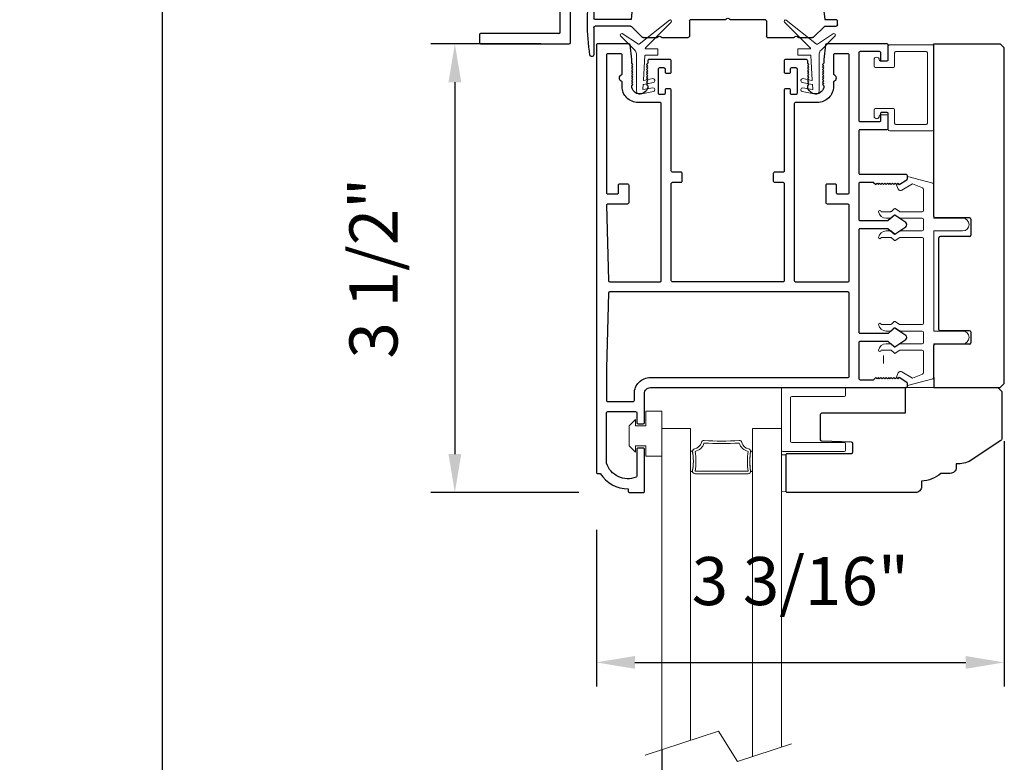
# Model space of a CAD drawing. Extents: x 4486 to 4890, y 3879 to 4093.
# Drawn here: x 4547 to 4555, y 3955 to 3961 of the extents above; entities that cross this region are included whole.
import ezdxf

# ---------------------------------------------------------------- set-up
doc = ezdxf.new("R2010")
doc.units = 0
doc.header["$LTSCALE"] = 250
doc.header["$MEASUREMENT"] = 0
doc.header["$PDMODE"] = 3
doc.header["$PDSIZE"] = -2
doc.layers.get('0').update_dxf_attribs({"color": 5, "linetype": 'CONTINUOUS', "lineweight": 20})
doc.layers.get('DEFPOINTS').update_dxf_attribs({"color": 2, "linetype": 'CONTINUOUS'})
for name, color, linetype, lineweight in [('1', 1, 'CONTINUOUS', 13), ('2', 2, 'CONTINUOUS', 25), ('6', 6, 'CONTINUOUS', 5), ('LS-PR-004 JAMB SEAL', 41, 'CONTINUOUS', 15)]:
    doc.layers.add(name, color=color, linetype=linetype, lineweight=lineweight)
for name, color, linetype in [('81018 JAMB INTERLOCK', 154, 'CONTINUOUS'), ('81020 DOOR PROFILE B', 90, 'CONTINUOUS'), ('81056 Sash', 255, 'CONTINUOUS'), ('81067 Glazing Stop', 255, 'CONTINUOUS'), ('LS-P-009 MECH CAP', 165, 'CONTINUOUS')]:
    doc.layers.add(name, color=color, linetype=linetype)
doc.styles.add('ROMANS', font='romans')
doc.dimstyles.new('LWDEC', dxfattribs={"dimscale": 3, "dimtxt": 2.5, "dimasz": 2, "dimexe": 1.25, "dimexo": 3, "dimgap": 2, "dimtad": 1, "dimtoh": 1, "dimdec": 0, "dimzin": 11, "dimdsep": 46, "dimtxsty": 'ROMANS', "dimcen": 0, "dimdle": 1.5, "dimazin": 0, "dimtfac": 1, "dimtdec": 0, "dimtix": 1, "dimtmove": 0, "dimatfit": 3, "dimfxl": 0, "dimtzin": 0, "dimarcsym": 0})

# ---------------------------------------------------------------- blocks, each defined once
blk = doc.blocks.new('LS-PW-18 SASH')
for p, q in [((-0.6738, 0.5187), (-0.6425, 0.55)), ((1.9749, 0.55), (-0.6425, 0.55)), ((1.9749, 0.55), (2.0063, 0.5187)), ((-0.6738, 0), (-0.6738, 0.5187)), ((2.0063, 0), (2.0063, 0.5187)), ((0.6837, 0.28), (0.6837, 0.01)), ((0.6938, 0.29), (0.8187, 0.29)), ((0.8287, 0.28), (0.8287, 0.05)), ((1.5637, 0.28), (1.5637, 0.05)), ((1.5738, 0.29), (1.6587, 0.29)), ((1.6688, 0.28), (1.6688, 0.01)), ((0.6737, 0), (-0.6738, 0)), ((1.5537, 0.04), (0.8387, 0.04)), ((1.9284, 0), (1.6787, 0)), ((1.9284, 0), (2.0063, 0))]:
    blk.add_line(p, q)
for centre, start, end in [((0.6938, 0.28), 90, 180), ((0.8187, 0.28), 0, 90), ((1.5738, 0.28), 90, 180), ((1.6587, 0.28), 0, 90), ((0.6737, 0.01), 270, 0), ((0.8387, 0.05), 180, 270), ((1.5537, 0.05), 270, 0), ((1.6787, 0.01), 180, 270)]:
    blk.add_arc(centre, 0.01, start, end)
blk = doc.blocks.new('LS-PP-013 LARGE THERMAL BREAK')
for p, q in [((-0.1207, 1.252), (-0.3175, 1.3059)), ((-0.3175, 1.3059), (-0.3175, 1.286)), ((-0.4025, 1.24), (-0.3925, 1.25)), ((-0.4025, 1.24), (-0.3925, 1.2117)), ((-0.3925, 1.25), (-0.3825, 1.24)), ((-0.3825, 1.24), (-0.3222, 1.2775)), ((-0.3614, 1.1969), (-0.2791, 1.2481)), ((-0.2007, 1.2157), (-0.2791, 1.2481)), ((-0.1125, 1.2421), (-0.1125, 0.98)), ((-0.1925, 1.04), (-0.1925, 1.2058)), ((-0.5225, 1.03), (-0.4451, 1.03)), ((-0.4194, 1.0533), (-0.4451, 1.03)), ((-0.4194, 1.0033), (-0.4451, 0.98)), ((-0.377, 1.03), (-0.4133, 1.0538)), ((-0.377, 0.98), (-0.4133, 1.0038)), ((-0.377, 1.03), (-0.2025, 1.03)), ((-0.4844, 0.98), (-0.4451, 0.98)), ((-0.377, 0.98), (-0.2025, 0.98)), ((-0.1925, 0.97), (-0.1925, 0.89)), ((-0.1925, 0.97), (-0.1925, 0.89)), ((-0.1125, 0.98), (0.1125, 0.98)), ((-0.4844, 0.88), (-0.4495, 0.88)), ((-0.4199, 0.8563), (-0.4427, 0.8773)), ((-0.3795, 0.8784), (-0.4139, 0.8558)), ((-0.374, 0.88), (-0.2025, 0.88)), ((-0.1125, 0.88), (-0.1125, 0.1)), ((-0.1125, 0.88), (0.1125, 0.88)), ((-0.5225, 0.83), (-0.4495, 0.83)), ((-0.4199, 0.8063), (-0.4427, 0.8273)), ((-0.3795, 0.8284), (-0.4139, 0.8058)), ((-0.374, 0.83), (-0.2025, 0.83)), ((-0.1925, 0.82), (-0.1925, 0.16)), ((-0.1925, 0.82), (-0.1925, 0.16)), ((-0.4194, 0.1733), (-0.4451, 0.15)), ((-0.377, 0.15), (-0.4133, 0.1738)), ((-0.5225, 0.15), (-0.4451, 0.15)), ((-0.4844, 0.1), (-0.4451, 0.1)), ((-0.4194, 0.1233), (-0.4451, 0.1)), ((-0.377, 0.1), (-0.4133, 0.1238)), ((-0.377, 0.15), (-0.2025, 0.15)), ((-0.377, 0.1), (-0.2025, 0.1)), ((-0.1925, 0.09), (-0.1925, 0.01)), ((-0.1125, 0.1), (0.1125, 0.1)), ((-0.4844, 0), (-0.4495, 0)), ((-0.374, 0), (-0.2025, 0)), ((-0.1125, 0), (-0.1125, -0.2621)), ((-0.1125, 0), (0.1125, 0)), ((-0.5225, -0.05), (-0.4495, -0.05)), ((-0.4199, -0.0237), (-0.4427, -0.0027)), ((-0.4199, -0.0737), (-0.4427, -0.0527)), ((-0.3795, -0.0016), (-0.4139, -0.0242)), ((-0.3795, -0.0516), (-0.4139, -0.0742)), ((-0.374, -0.05), (-0.2025, -0.05)), ((-0.1925, -0.06), (-0.1925, -0.2258)), ((-0.3614, -0.2169), (-0.2791, -0.2681)), ((-0.4025, -0.26), (-0.3925, -0.2317)), ((-0.4025, -0.26), (-0.3925, -0.27)), ((-0.3925, -0.27), (-0.3825, -0.26)), ((-0.3825, -0.26), (-0.3222, -0.2975)), ((-0.1207, -0.272), (-0.3175, -0.3259)), ((-0.3175, -0.3259), (-0.3175, -0.306)), ((-0.2007, -0.2357), (-0.2791, -0.2681))]:
    blk.add_line(p, q)
for centre, radius, start, end in [((-0.3699, 1.2197), 0.024, 116.37143, 121.9719), ((-0.3275, 1.286), 0.01, 301.90972, 0), ((-0.1225, 1.2421), 0.01, 360, 79.70144), ((-0.3699, 1.2197), 0.024, 199.47398, 307.448), ((-0.2025, 1.2058), 0.01, 0, 79.70144), ((-0.5325, 1.03), 0.01, 0, 180), ((-0.4835, 1.0398), 0.0598, 189.43616, 270.8596), ((-0.416, 1.0496), 0.005, 57.32777, 131.98721), ((-0.416, 0.9996), 0.005, 57.32777, 131.98721), ((-0.2025, 1.04), 0.01, 270, 360), ((-0.2025, 0.97), 0.01, 0, 90), ((0.1125, 0.93), 0.05, 270, 90), ((-0.4835, 0.8202), 0.0598, 89.1404, 170.56384), ((-0.4495, 0.87), 0.01, 47.16274, 90), ((-0.4166, 0.86), 0.005, 228.01279, 302.67223), ((-0.374, 0.87), 0.01, 90, 123.25538), ((-0.2025, 0.89), 0.01, 270, 0), ((-0.5325, 0.83), 0.01, 180, 0), ((-0.4495, 0.82), 0.01, 47.16274, 90), ((-0.4166, 0.81), 0.005, 228.01279, 302.67223), ((-0.374, 0.82), 0.01, 90, 123.25538), ((-0.2025, 0.82), 0.01, 0, 90), ((-0.5325, 0.15), 0.01, 0, 180), ((-0.416, 0.1696), 0.005, 57.32777, 131.98721), ((-0.2025, 0.16), 0.01, 270, 360), ((-0.4835, 0.1598), 0.0598, 189.43616, 270.8596), ((-0.416, 0.1196), 0.005, 57.32777, 131.98721), ((-0.2025, 0.09), 0.01, 0, 90), ((0.1125, 0.05), 0.05, 270, 90), ((-0.4835, -0.0598), 0.0598, 89.1404, 170.56384), ((-0.4495, -0.01), 0.01, 47.16274, 90), ((-0.2025, 0.01), 0.01, 270, 0), ((-0.5325, -0.05), 0.01, 180, 0), ((-0.4495, -0.06), 0.01, 47.16274, 90), ((-0.4166, -0.02), 0.005, 228.01279, 302.67223), ((-0.4166, -0.07), 0.005, 228.01279, 302.67223), ((-0.374, -0.01), 0.01, 90, 123.25538), ((-0.374, -0.06), 0.01, 90, 123.25538), ((-0.2025, -0.06), 0.01, 0, 90), ((-0.3699, -0.2397), 0.024, 52.552, 160.52602), ((-0.2025, -0.2258), 0.01, 280.29856, 0), ((-0.3699, -0.2397), 0.024, 238.0281, 243.62857), ((-0.3275, -0.306), 0.01, 0, 58.09028), ((-0.1225, -0.2621), 0.01, 280.29856, 360)]:
    blk.add_arc(centre, radius, start, end)
blk = doc.blocks.new('LS-PR-001 GLAZING RUBBER')
for p, q in [((-0.1425, 0.32), (-0.1925, 0.27)), ((-0.1425, 0.27), (-0.1425, 0.32)), ((-0.0625, 0.27), (-0.0625, 0.35)), ((0.0625, 0.35), (-0.0625, 0.35)), ((0.0625, 0.35), (0.0625, 0)), ((-0.1925, 0.115), (-0.1925, 0.27)), ((-0.0625, 0.27), (-0.1425, 0.27)), ((-0.1425, 0.065), (-0.1925, 0.115)), ((-0.1425, 0.065), (-0.1425, 0.115)), ((-0.0625, 0.115), (-0.1425, 0.115)), ((-0.0625, 0), (-0.0625, 0.115)), ((0.0625, 0), (-0.0625, 0))]:
    blk.add_line(p, q)
blk = doc.blocks.new('LS-PP-015 GLASS THERMAL BREAK')
for p, q in [((-0.25, 0.49), (-0.25, 0.01)), ((-0.24, 0.5), (0.24, 0.5)), ((0.25, 0.49), (0.25, 0.44)), ((-0.18, 0.42), (-0.18, 0.08)), ((-0.17, 0.43), (0.24, 0.43)), ((-0.24, 0), (0.24, 0)), ((-0.17, 0.07), (0.24, 0.07)), ((0.25, 0.06), (0.25, 0.01))]:
    blk.add_line(p, q)
for centre, start, end in [((-0.24, 0.49), 90, 180), ((0.24, 0.49), 0, 90), ((-0.17, 0.42), 90, 180), ((0.24, 0.44), 270, 0), ((-0.17, 0.08), 180, 270), ((-0.24, 0.01), 180, 270), ((0.24, 0.06), 0, 90), ((0.24, 0.01), 270, 0)]:
    blk.add_arc(centre, 0.01, start, end)
blk = doc.blocks.new('LS-PP-014 SMALL THERMAL BREAK')
for p, q in [((-0.1775, 0.66), (-0.1775, 0.555)), ((-0.1675, 0.67), (0.1675, 0.67)), ((-0.1175, 0.62), (0.1175, 0.62)), ((0.1775, 0.66), (0.1775, 0.01)), ((-0.2875, 0.555), (-0.2875, 0.505)), ((-0.2375, 0.545), (-0.1875, 0.545)), ((-0.2275, 0.545), (-0.1875, 0.545)), ((-0.1275, 0.61), (-0.1275, 0.505)), ((0.1275, 0.61), (0.1275, 0.06)), ((-0.2775, 0.495), (-0.1375, 0.495)), ((-0.2875, 0.115), (-0.2875, 0.165)), ((-0.2775, 0.175), (-0.1375, 0.175)), ((-0.1275, 0.06), (-0.1275, 0.165)), ((-0.2375, 0.125), (-0.1875, 0.125)), ((-0.2275, 0.125), (-0.1875, 0.125)), ((-0.1775, 0.01), (-0.1775, 0.115)), ((-0.1675, 0), (0.1675, 0)), ((-0.1175, 0.05), (0.1175, 0.05))]:
    blk.add_line(p, q)
for centre, radius, start, end in [((-0.1675, 0.66), 0.01, 90, 180), ((-0.1175, 0.61), 0.01, 90, 180), ((0.1175, 0.61), 0.01, 0, 90), ((0.1675, 0.66), 0.01, 360, 90), ((-0.2675, 0.555), 0.02, 0, 180), ((-0.2375, 0.555), 0.01, 180, 270), ((-0.1875, 0.555), 0.01, 270, 360), ((-0.2775, 0.505), 0.01, 180, 270), ((-0.1375, 0.505), 0.01, 270, 0), ((-0.2775, 0.165), 0.01, 90, 180), ((-0.1375, 0.165), 0.01, 0, 90), ((-0.2675, 0.115), 0.02, 180, 0), ((-0.2375, 0.115), 0.01, 90, 180), ((-0.1875, 0.115), 0.01, 0, 90), ((-0.1675, 0.01), 0.01, 180, 270), ((-0.1175, 0.06), 0.01, 180, 270), ((0.1175, 0.06), 0.01, 270, 0), ((0.1675, 0.01), 0.01, 270, 360)]:
    blk.add_arc(centre, radius, start, end)
blk = doc.blocks.new('LS-PR-004 JAMB SEAL')
for p, q in [((-0.0041, 0.3644), (0.2331, 0.5527)), ((0.0452, 0.3353), (0.2461, 0.5362)), ((-0.0388, 0.3187), (-0.1484, 0.4283)), ((-0.0099, 0.3641), (-0.1366, 0.4465)), ((0.0443, 0.33), (0.0446, 0.334)), ((0.0463, 0.3279), (0.1406, 0.3279)), ((0.1426, 0.3259), (0.1426, 0.2799)), ((-0.025, 0), (-0.025, 0.2887)), ((0.0298, 0.0841), (0.0411, 0.276)), ((0.0431, 0.2779), (0.1406, 0.2779)), ((0.1033, 0.0959), (0.0322, 0.0821)), ((0.0255, 0.0127), (0.0277, 0.0491)), ((0.1033, 0.0253), (0.0279, 0.0106)), ((0.1076, 0.0662), (0.0293, 0.0509)), ((0.1076, -0.0045), (0.0048, -0.0245))]:
    blk.add_line(p, q)
for centre, radius, start, end in [((0.2382, 0.5433), 0.0107, 318.48412, 118.42031), ((-0.1394, 0.4354), 0.0114, 75.71844, 218.23383), ((-0.0644, 0.2887), 0.0394, 0, 49.58363), ((-0.0072, 0.3683), 0.005, 236.97613, 308.45222), ((0.0463, 0.3299), 0.002, 176.61121, 270), ((0.0466, 0.3338), 0.002, 135, 176.61121), ((0.1406, 0.3259), 0.002, 0, 90), ((0.0431, 0.2759), 0.002, 90, 176.61121), ((0.1406, 0.2799), 0.002, 270, 0), ((0.0318, 0.084), 0.002, 176.58086, 281.03647), ((0.1033, 0.0808), 0.0152, 286.41098, 90), ((0, 0), 0.025, 179.80842, 281.03647), ((0.0275, 0.0125), 0.002, 176.58086, 281.03647), ((0.0297, 0.049), 0.002, 101.03647, 176.58086), ((0.1033, 0.0101), 0.0152, 286.41098, 90)]:
    blk.add_arc(centre, radius, start, end)
blk = doc.blocks.new('*D876')
at = {"layer": '2', "color": 0, "lineweight": -2}
for p, q in [((4549.7339, 3962.2893), (4547.748, 3962.2893)), ((4547.9355, 3961.9893), (4547.9355, 3939.5347)), ((4550.7342, 3939.2347), (4547.748, 3939.2347))]:
    blk.add_line(p, q, dxfattribs=at)
at = {"layer": '2', "color": 0}
for points in [[(4547.8855, 3961.9893), (4547.9855, 3961.9893), (4547.9355, 3962.2893)], [(4547.8855, 3939.5347), (4547.9855, 3939.5347), (4547.9355, 3939.2347)]]:
    blk.add_solid(points, dxfattribs=at)
at = {"layer": 'DEFPOINTS', "color": 0}
for p in [(4550.1839, 3962.2893), (4547.9355, 3939.2347), (4551.1842, 3939.2347)]:
    blk.add_point(p, dxfattribs=at)
at = {"layer": '2', "color": 0, "insert": (4547.3855, 3950.762), "char_height": 0.375, "attachment_point": 5, "rotation": 90, "style": 'ROMANS'}
blk.add_mtext('Rought Opening', dxfattribs=at)
blk = doc.blocks.new('*D878')
at = {"layer": '2', "color": 0, "lineweight": -2}
for p, q in [((4550.8878, 3960.6394), (4550.0304, 3960.6394)), ((4550.2179, 3960.3394), (4550.2179, 3957.4394)), ((4551.1831, 3957.1394), (4550.0304, 3957.1394))]:
    blk.add_line(p, q, dxfattribs=at)
at = {"layer": '2', "color": 0}
for points in [[(4550.1679, 3960.3394), (4550.2679, 3960.3394), (4550.2179, 3960.6394)], [(4550.1679, 3957.4394), (4550.2679, 3957.4394), (4550.2179, 3957.1394)]]:
    blk.add_solid(points, dxfattribs=at)
at = {"layer": 'DEFPOINTS', "color": 0}
for p in [(4551.3378, 3960.6394), (4550.2179, 3957.1394), (4551.6331, 3957.1394)]:
    blk.add_point(p, dxfattribs=at)
at = {"layer": '2', "color": 0, "insert": (4549.6322, 3958.8894), "char_height": 0.375, "attachment_point": 5, "rotation": 90, "style": 'ROMANS'}
blk.add_mtext('3 1/2"', dxfattribs=at)
blk = doc.blocks.new('*D880')
at = {"layer": '2', "color": 0, "lineweight": -2}
for p, q in [((4554.5002, 3957.5407), (4554.5002, 3955.6283)), ((4551.3206, 3956.8487), (4551.3206, 3955.6283)), ((4551.6206, 3955.8158), (4554.2002, 3955.8158))]:
    blk.add_line(p, q, dxfattribs=at)
at = {"layer": '2', "color": 0}
for points in [[(4551.6206, 3955.8658), (4551.6206, 3955.7658), (4551.3206, 3955.8158)], [(4554.2002, 3955.8658), (4554.2002, 3955.7658), (4554.5002, 3955.8158)]]:
    blk.add_solid(points, dxfattribs=at)
at = {"layer": 'DEFPOINTS', "color": 0}
for p in [(4554.5002, 3957.9907), (4551.3206, 3957.2987), (4554.5002, 3955.8158)]:
    blk.add_point(p, dxfattribs=at)
at = {"layer": '2', "color": 0, "insert": (4552.9104, 3956.4015), "char_height": 0.375, "attachment_point": 5, "style": 'ROMANS'}
blk.add_mtext('3 3/16"', dxfattribs=at)
blk = doc.blocks.new('LS-P-009 DOOR MECH CAP')
for p, q in [((133.8528, 14.5219), (133.8528, 14.3087)), ((132.0614, 14.3846), (132.0531, 14.2987)), ((132.0714, 14.3937), (133.5443, 14.3937)), ((133.5443, 14.3937), (132.0714, 14.3937)), ((133.5543, 14.3846), (133.5625, 14.2987)), ((131.9531, 14.2587), (131.9531, 14.2887)), ((132.0531, 14.2987), (131.9631, 14.2987)), ((132.5078, 14.2887), (132.5078, 14.1687)), ((132.7887, 14.2987), (132.5178, 14.2987)), ((132.8008, 14.3066), (132.7958, 14.3016)), ((132.8149, 14.3066), (132.8199, 14.3016)), ((133.0978, 14.2987), (132.827, 14.2987)), ((133.1078, 14.2887), (133.1078, 14.1687)), ((133.5625, 14.2987), (133.8428, 14.2987)), ((132.0487, 14.2487), (131.9631, 14.2487)), ((132.0558, 14.2458), (132.1399, 14.1616)), ((133.5599, 14.2458), (133.4758, 14.1616)), ((133.567, 14.2487), (133.8428, 14.2487)), ((133.8528, 14.2387), (133.8528, 14.0255)), ((132.2562, 14.1587), (132.147, 14.1587)), ((132.2683, 14.1666), (132.2633, 14.1616)), ((132.2824, 14.1666), (132.2874, 14.1616)), ((132.5003, 14.1587), (132.2945, 14.1587)), ((132.4978, 14.1587), (132.3424, 14.1587)), ((133.3212, 14.1587), (133.1178, 14.1587)), ((133.3333, 14.1666), (133.3283, 14.1616)), ((133.3474, 14.1666), (133.3524, 14.1616)), ((133.4687, 14.1587), (133.3595, 14.1587))]:
    blk.add_line(p, q)
for centre, radius, start, end in [((133.8678, 14.5219), 0.015, 9.21412, 180), ((132.3378, 14.2737), 1.565, 350.78588, 9.21412), ((132.0714, 14.3837), 0.01, 90, 174.50025), ((133.5443, 14.3837), 0.01, 5.49975, 90), ((131.9631, 14.2887), 0.01, 90, 180), ((132.5178, 14.2887), 0.01, 90, 180), ((132.7887, 14.3087), 0.01, 270, 315), ((132.8078, 14.2995), 0.01, 45, 135), ((132.827, 14.3087), 0.01, 225, 270), ((133.0978, 14.2887), 0.01, 0, 90), ((133.8428, 14.3087), 0.01, 270, 0), ((131.9631, 14.2587), 0.01, 180, 270), ((132.0487, 14.2387), 0.01, 45, 90), ((133.567, 14.2387), 0.01, 90, 135), ((133.8428, 14.2387), 0.01, 0, 90), ((132.147, 14.1687), 0.01, 225, 270), ((132.147, 14.1687), 0.01, 225, 270), ((132.2562, 14.1687), 0.01, 270, 315), ((132.2753, 14.1595), 0.01, 45, 135), ((132.2945, 14.1687), 0.01, 225, 270), ((132.4978, 14.1687), 0.01, 270, 360), ((133.1178, 14.1687), 0.01, 180, 270), ((133.3212, 14.1687), 0.01, 270, 315), ((133.3403, 14.1595), 0.01, 45, 135), ((133.3595, 14.1687), 0.01, 225, 270), ((133.4687, 14.1687), 0.01, 270, 315), ((133.4687, 14.1687), 0.01, 270, 315), ((133.8678, 14.0255), 0.015, 180, 350.78588)]:
    blk.add_arc(centre, radius, start, end)
blk = doc.blocks.new('LS-P-010 JAMB INTERLOCK')
for p, q in [((1.0053, 3.155), (1.0671, 3.155)), ((1.2422, 2.4806), (1.0768, 3.1474)), ((1.1622, 2.4709), (0.9956, 3.1426)), ((1.1625, 2.4685), (1.1625, 2)), ((1.2425, 0.44), (1.2425, 2.4782)), ((0.9625, 1.98), (0.9625, 1.88)), ((0.9725, 1.99), (1.1525, 1.99)), ((1.0225, 1.92), (1.0225, 1.88)), ((1.0325, 1.93), (1.1525, 1.93)), ((1.1625, 1.92), (1.1625, 1.5916)), ((0.9725, 1.87), (1.0125, 1.87)), ((1.1625, 1.5534), (1.1625, 1.225)), ((1.1704, 1.5796), (1.1654, 1.5846)), ((1.1704, 1.5654), (1.1654, 1.5604)), ((1.5725, 0.44), (1.5725, 1.368)), ((1.6125, 1.378), (1.5825, 1.378)), ((1.6225, 0.1625), (1.6225, 1.368)), ((0.9625, 1.265), (0.9625, 1.165)), ((0.9725, 1.275), (1.0125, 1.275)), ((1.0225, 1.265), (1.0225, 1.225)), ((0.9725, 1.155), (1.1525, 1.155)), ((1.0325, 1.215), (1.1525, 1.215)), ((1.1625, 1.145), (1.1625, 0.09)), ((1.315, 0.43), (1.2525, 0.43)), ((1.325, 0.39), (1.325, 0.42)), ((1.48, 0.39), (1.48, 0.42)), ((1.5625, 0.43), (1.49, 0.43)), ((1.2775, 0.37), (1.2775, 0.34)), ((1.2875, 0.38), (1.315, 0.38)), ((1.2875, 0.33), (1.5275, 0.33)), ((1.49, 0.38), (1.5275, 0.38)), ((1.5375, 0.34), (1.5375, 0.37)), ((-1.0725, 0.27), (-1.0725, 0.09)), ((-0.9625, 0.28), (-1.0625, 0.28)), ((-0.9525, 0.27), (-0.9525, 0.23)), ((-0.3575, 0.27), (-0.3575, 0.23)), ((-0.2475, 0.28), (-0.3475, 0.28)), ((-0.2375, 0.27), (-0.2375, 0.09)), ((-0.2375, 0.27), (-0.2375, 0.09)), ((-0.0875, 0.27), (-0.0875, 0.09)), ((0.0225, 0.28), (-0.0775, 0.28)), ((0.0325, 0.27), (0.0325, 0.23)), ((0.6275, 0.27), (0.6275, 0.23)), ((0.7375, 0.28), (0.6375, 0.28)), ((0.7475, 0.27), (0.7475, 0.09)), ((1.2425, 0.24), (1.2425, 0.01)), ((1.2525, 0.25), (1.4325, 0.25)), ((1.4425, -0.12), (1.4425, 0.24)), ((-1.0125, 0.21), (-1.0125, 0.09)), ((-0.9625, 0.22), (-1.0025, 0.22)), ((-0.3075, 0.22), (-0.3475, 0.22)), ((-0.2975, 0.21), (-0.2975, 0.09)), ((-0.0275, 0.21), (-0.0275, 0.09)), ((0.0225, 0.22), (-0.0175, 0.22)), ((0.6775, 0.22), (0.6375, 0.22)), ((0.6875, 0.21), (0.6875, 0.09)), ((1.5225, -0.04), (1.5225, 0.2)), ((1.5325, 0.21), (1.5625, 0.21)), ((1.5725, 0.1625), (1.5725, 0.2)), ((-1.0825, 0.08), (-1.2325, 0.08)), ((-0.6741, 0.08), (-1.0025, 0.08)), ((-0.6621, 0.0721), (-0.6671, 0.0771)), ((-0.6479, 0.0721), (-0.6429, 0.0771)), ((-0.3075, 0.08), (-0.6359, 0.08)), ((-0.0975, 0.08), (-0.2275, 0.08)), ((0.3109, 0.08), (-0.0175, 0.08)), ((0.3229, 0.0721), (0.3179, 0.0771)), ((0.3371, 0.0721), (0.3421, 0.0771)), ((0.6775, 0.08), (0.3491, 0.08)), ((1.1525, 0.08), (0.7575, 0.08)), ((1.5825, 0.1525), (1.6125, 0.1525)), ((-1.2425, 0.07), (-1.2425, 0.01)), ((1.2325, 0), (-1.2325, 0)), ((1.5625, -0.05), (1.5325, -0.05)), ((1.5725, -0.04), (1.5725, -0.0125)), ((1.5825, -0.0025), (1.6125, -0.0025)), ((1.6225, -0.86), (1.6225, -0.0125)), ((1.5325, -0.13), (1.4525, -0.13)), ((1.5425, -0.78), (1.5425, -0.14)), ((0.9125, -0.8), (0.9125, -0.86)), ((1.5325, -0.79), (0.9225, -0.79)), ((0.9225, -0.87), (1.6125, -0.87))]:
    blk.add_line(p, q)
for centre, start, end in [((1.0053, 3.145), 90, 193.93169), ((1.0671, 3.145), 13.93169, 90), ((1.1525, 2.4685), 0, 13.93169), ((1.2325, 2.4782), 0, 13.93169), ((1.1525, 2), 270, 0), ((0.9725, 1.98), 90, 180), ((1.0325, 1.92), 90, 180), ((1.1525, 1.92), 0, 90), ((0.9725, 1.88), 180, 270), ((1.0125, 1.88), 270, 0), ((1.1725, 1.5916), 180, 225), ((1.1725, 1.5534), 135, 180), ((1.1634, 1.5725), 315, 45), ((1.5825, 1.368), 90, 180), ((1.6125, 1.368), 0, 90), ((0.9725, 1.265), 90, 180), ((1.0125, 1.265), 0, 90), ((0.9725, 1.165), 180, 270), ((1.0325, 1.225), 180, 270), ((1.1525, 1.225), 270, 0), ((1.1525, 1.145), 360, 90), ((1.2525, 0.44), 180, 270), ((1.315, 0.42), 0, 90), ((1.315, 0.39), 270, 0), ((1.49, 0.42), 90, 180), ((1.49, 0.39), 180, 270), ((1.5625, 0.44), 270, 0), ((1.2875, 0.37), 90, 180), ((1.2875, 0.34), 180, 270), ((1.5275, 0.37), 360, 90), ((1.5275, 0.34), 270, 360), ((-1.0625, 0.27), 90, 180), ((-0.9625, 0.27), 0, 90), ((-0.3475, 0.27), 90, 180), ((-0.2475, 0.27), 360, 90), ((-0.0775, 0.27), 90, 180), ((0.0225, 0.27), 0, 90), ((0.6375, 0.27), 90, 180), ((0.7375, 0.27), 360, 90), ((1.2525, 0.24), 90, 180), ((1.4325, 0.24), 360, 90), ((-1.0025, 0.21), 90, 180), ((-0.9625, 0.23), 270, 360), ((-0.3475, 0.23), 180, 270), ((-0.3075, 0.21), 360, 90), ((-0.0175, 0.21), 90, 180), ((0.0225, 0.23), 270, 360), ((0.6375, 0.23), 180, 270), ((0.6775, 0.21), 360, 90), ((1.5325, 0.2), 90, 180), ((1.5625, 0.2), 0, 90), ((1.5825, 0.1625), 180, 270), ((1.6125, 0.1625), 270, 0), ((-1.2325, 0.07), 90, 180), ((-1.0825, 0.09), 270, 360), ((-1.0025, 0.09), 180, 270), ((-0.6741, 0.07), 45, 90), ((-0.6359, 0.07), 90, 135), ((-0.3075, 0.09), 270, 360), ((-0.2275, 0.09), 180, 270), ((-0.0975, 0.09), 270, 360), ((-0.0175, 0.09), 180, 270), ((0.3109, 0.07), 45, 90), ((0.3491, 0.07), 90, 135), ((0.6775, 0.09), 270, 360), ((0.7575, 0.09), 180, 270), ((1.1525, 0.09), 270, 0), ((-1.2325, 0.01), 180, 270), ((-0.655, 0.0791), 225, 315), ((0.33, 0.0791), 225, 315), ((1.2325, 0.01), 270, 0), ((1.5325, -0.04), 180, 270), ((1.5625, -0.04), 270, 0), ((1.5825, -0.0125), 90, 180), ((1.6125, -0.0125), 0, 90), ((1.4525, -0.12), 180, 270), ((1.5325, -0.14), 0, 90), ((0.9225, -0.8), 90, 180), ((1.5325, -0.78), 270, 0), ((0.9225, -0.86), 180, 270), ((1.6125, -0.86), 270, 0)]:
    blk.add_arc(centre, 0.01, start, end)

msp = doc.modelspace()

# ---------------------------------------------------------------- linework, layer by layer
msp.add_line((4553.55941, 3958.14732), (4553.55941, 3958.20732))
for points in [[(4552.07321, 3957.32763, 0.0217128), (4552.07566, 3957.35076, 0.0155143), (4552.07667, 3957.3833, 0.0155143), (4552.07566, 3957.41584, 0.0217128), (4552.07321, 3957.43898, 0.0760105), (4552.06768, 3957.45976, 0.2410878), (4552.06486, 3957.46204), (4552.05502, 3957.46204), (4552.05502, 3957.30456), (4552.06486, 3957.30456, 0.2484574), (4552.06773, 3957.30682, 0.078354)], [(4552.52059, 3957.32763, -0.0217128), (4552.51814, 3957.35076, -0.0155143), (4552.51713, 3957.3833, -0.0155143), (4552.51814, 3957.41584, -0.0217128), (4552.52059, 3957.43898, -0.0760105), (4552.52612, 3957.45976, -0.2410878), (4552.52894, 3957.46204), (4552.53878, 3957.46204), (4552.53878, 3957.30456), (4552.52894, 3957.30456, -0.2484574), (4552.52607, 3957.30682, -0.078354)]]:
    msp.add_lwpolyline(points, format="xyb", close=True)
msp.add_lwpolyline([(4551.70065, 3955.09252), (4552.27167, 3955.27917), (4552.42144, 3955.04358), (4552.84269, 3955.18127)])
at = {"layer": '1'}
for points in [[(4552.05502, 3955.20835), (4552.05502, 3957.63941), (4551.83061, 3957.63941), (4551.83061, 3955.135)], [(4552.76319, 3955.15528), (4552.76319, 3957.63941), (4552.53878, 3957.63941), (4552.53878, 3955.08193)]]:
    msp.add_lwpolyline(points, dxfattribs=at)
msp.add_lwpolyline([(4552.07667, 3957.3833, -0.0394871), (4552.07077, 3957.30864, 0.4612448), (4552.09021, 3957.28586), (4552.50359, 3957.28586, 0.4612448), (4552.52303, 3957.30864, -0.0394871), (4552.51713, 3957.3833, -0.0394871), (4552.52303, 3957.45796, 0.4002485), (4552.50762, 3957.48033, -0.2822644), (4552.4537, 3957.53117, 0.354809), (4552.43356, 3957.54567, -0.0288084), (4552.16024, 3957.54567, 0.354809), (4552.14011, 3957.53117, -0.2822644), (4552.08619, 3957.48033, 0.4002485), (4552.07077, 3957.45796, -0.0148376), (4552.07437, 3957.43002)], format="xyb", dxfattribs=at)
msp.add_lwpolyline([(4552.09021, 3957.30555), (4552.50359, 3957.30555, -0.0790975), (4552.50359, 3957.46106, -0.2822644), (4552.4347, 3957.52602, -0.0288084), (4552.15911, 3957.52602, -0.2822644), (4552.09021, 3957.46106, -0.0790975)], format="xyb", close=True, dxfattribs=at)
at = {"layer": '2'}
msp.add_line((4551.83061, 3955.135), (4551.83061, 3954.9066), dxfattribs=at)
at = {"layer": '6'}
msp.add_lwpolyline([(4552.79865, 3957.43483), (4552.76319, 3957.43371), (4552.76319, 3957.14941), (4552.79865, 3957.15053)], close=True, dxfattribs=at)
at = {"layer": '81020 DOOR PROFILE B'}
for points in [[(4553.58473, 3959.97011, 0.4142136), (4553.59457, 3959.97995), (4553.59457, 3960.09412, 0.4142136), (4553.58473, 3960.10397), (4553.54536, 3960.10397, 0.4142136), (4553.53552, 3960.09412), (4553.53552, 3960.03901, -0.4142136), (4553.52567, 3960.02916), (4553.37922, 3960.02916, -0.4142136), (4553.36938, 3960.03901), (4553.36938, 3960.5705, -0.4142136), (4553.37922, 3960.58034), (4553.52567, 3960.58034, -0.4142136), (4553.53552, 3960.5705), (4553.53552, 3960.51538, 0.4142136), (4553.54536, 3960.50554), (4553.58473, 3960.50554, 0.4142136), (4553.59457, 3960.51538), (4553.59457, 3960.62956, 0.4142136), (4553.58473, 3960.6394), (4553.11524, 3960.6394, 0.3848656), (4553.10544, 3960.63055), (4553.09379, 3960.51578), (4553.09379, 3960.48763), (4553.08394, 3960.47779), (4553.09379, 3960.46795), (4553.08394, 3960.4581), (4553.09379, 3960.44826), (4553.08394, 3960.43842), (4553.09379, 3960.42858), (4553.08394, 3960.41873), (4553.09379, 3960.40889), (4553.08394, 3960.39905), (4553.09379, 3960.38921), (4553.08394, 3960.37936), (4553.09379, 3960.36952), (4553.08394, 3960.35968), (4553.09379, 3960.34984), (4553.08394, 3960.33999), (4553.09379, 3960.33015), (4553.08394, 3960.32031), (4553.09379, 3960.31047, -1), (4552.9678, 3960.31047), (4552.97764, 3960.32031), (4552.9678, 3960.33015), (4552.97764, 3960.33999), (4552.9678, 3960.34984), (4552.97764, 3960.35968), (4552.9678, 3960.36952), (4552.97764, 3960.37936), (4552.9678, 3960.38921), (4552.97764, 3960.39905), (4552.9678, 3960.40889), (4552.97764, 3960.41873), (4552.9678, 3960.42858), (4552.97764, 3960.43842), (4552.9678, 3960.44826), (4552.97764, 3960.4581), (4552.9678, 3960.46795), (4552.97764, 3960.47779), (4552.9678, 3960.48763), (4552.9678, 3960.50593, 0.4142136), (4552.95796, 3960.51578), (4552.79477, 3960.51578, 0.4142136), (4552.78493, 3960.50593), (4552.78493, 3960.41932, 0.4142136), (4552.79477, 3960.40948), (4552.8241, 3960.40948, 0.4142136), (4552.83394, 3960.41932), (4552.83394, 3960.44294, -0.4142136), (4552.84379, 3960.45279), (4552.87528, 3960.45279, -0.4142136), (4552.88512, 3960.44294), (4552.88512, 3960.25357, -0.4142136), (4552.87528, 3960.24373), (4552.84379, 3960.24373, -0.4142136), (4552.83394, 3960.25357), (4552.83394, 3960.2772, 0.4142136), (4552.8241, 3960.28704), (4552.79477, 3960.28704, 0.4142136), (4552.78493, 3960.2772), (4552.78493, 3959.64728, -0.4142136), (4552.77509, 3959.63743), (4552.70973, 3959.63743, 0.4142136), (4552.69989, 3959.62759), (4552.69989, 3959.56854, 0.4142136), (4552.70973, 3959.55869), (4552.77509, 3959.55869, -0.4142136), (4552.78493, 3959.54885), (4552.78493, 3958.79295, -0.4142136), (4552.77509, 3958.7831), (4551.91485, 3958.7831, -0.4142136), (4551.90501, 3958.79295), (4551.90501, 3959.54885, -0.4142136), (4551.91485, 3959.55869), (4551.98021, 3959.55869, 0.4142136), (4551.99005, 3959.56854), (4551.99005, 3959.62759, 0.4142136), (4551.98021, 3959.63743), (4551.91485, 3959.63743, -0.4142136), (4551.90501, 3959.64728), (4551.90501, 3960.2772, 0.4142136), (4551.89517, 3960.28704), (4551.86584, 3960.28704, 0.4142136), (4551.85599, 3960.2772), (4551.85599, 3960.25357, -0.4142136), (4551.84615, 3960.24373), (4551.81465, 3960.24373, -0.4142136), (4551.80481, 3960.25357), (4551.80481, 3960.44294, -0.4142136), (4551.81465, 3960.45279), (4551.84615, 3960.45279, -0.4142136), (4551.85599, 3960.44294), (4551.85599, 3960.41932, 0.4142136), (4551.86584, 3960.40948), (4551.89517, 3960.40948, 0.4142136), (4551.90501, 3960.41932), (4551.90501, 3960.50593, 0.4142136), (4551.89517, 3960.51578), (4551.73198, 3960.51578, 0.4142136), (4551.72214, 3960.50593), (4551.72214, 3960.48763), (4551.71229, 3960.47779), (4551.72214, 3960.46795), (4551.71229, 3960.4581), (4551.72214, 3960.44826), (4551.71229, 3960.43842), (4551.72214, 3960.42858), (4551.71229, 3960.41873), (4551.72214, 3960.40889), (4551.71229, 3960.39905), (4551.72214, 3960.38921), (4551.71229, 3960.37936), (4551.72214, 3960.36952), (4551.71229, 3960.35968), (4551.72214, 3960.34984), (4551.71229, 3960.33999), (4551.72214, 3960.33015), (4551.71229, 3960.32031), (4551.72214, 3960.31047, -1), (4551.59615, 3960.31047), (4551.60599, 3960.32031), (4551.59615, 3960.33015), (4551.60599, 3960.33999), (4551.59615, 3960.34984), (4551.60599, 3960.35968), (4551.59615, 3960.36952), (4551.60599, 3960.37936), (4551.59615, 3960.38921), (4551.60599, 3960.39905), (4551.59615, 3960.40889), (4551.60599, 3960.41873), (4551.59615, 3960.42858), (4551.60599, 3960.43842), (4551.59615, 3960.44826), (4551.60599, 3960.4581), (4551.59615, 3960.46795), (4551.60599, 3960.47779), (4551.59615, 3960.48763), (4551.59615, 3960.51578), (4551.58449, 3960.63055, 0.3848656), (4551.5747, 3960.6394), (4551.3304, 3960.6394, 0.4142136), (4551.32056, 3960.62956), (4551.32056, 3957.29885, 0.4142136), (4551.3304, 3957.28901), (4551.35072, 3957.28901, 0.260412), (4551.56958, 3957.16893), (4551.56958, 3957.14925, 0.4142136), (4551.57942, 3957.13941), (4551.68572, 3957.13941, 0.4142136), (4551.69556, 3957.14925), (4551.69556, 3957.47602, 0.4142136), (4551.68572, 3957.48586), (4551.64635, 3957.48586, 0.4142136), (4551.63651, 3957.47602), (4551.63651, 3957.26828, -0.3121005), (4551.63014, 3957.25907, -0.4241673), (4551.39982, 3957.36795, -0.0818945), (4551.3993, 3957.37111), (4551.3993, 3957.76145, -0.4142136), (4551.40914, 3957.77129), (4551.62666, 3957.77129, -0.4142136), (4551.63651, 3957.76145), (4551.63651, 3957.68665, 0.4142136), (4551.64635, 3957.67681), (4551.68572, 3957.67681, 0.4142136), (4551.69556, 3957.68665), (4551.69556, 3957.91204, -0.4142136), (4551.74182, 3957.9583), (4553.73473, 3957.9583, 0.4142136), (4553.74457, 3957.96814), (4553.74457, 3957.99097, 0.2586176), (4553.73995, 3957.99932), (4553.67958, 3958.03704), (4553.66952, 3958.0272), (4553.65945, 3958.03704), (4553.64939, 3958.0272), (4553.63933, 3958.03704), (4553.62927, 3958.0272), (4553.61921, 3958.03704), (4553.60915, 3958.0272), (4553.59909, 3958.03704), (4553.58903, 3958.0272), (4553.57897, 3958.03704), (4553.5689, 3958.0272), (4553.55884, 3958.03704), (4553.54878, 3958.0272), (4553.53872, 3958.03704), (4553.52866, 3958.0272), (4553.5186, 3958.03704), (4553.50854, 3958.0272), (4553.49848, 3958.03704), (4553.47922, 3958.01736), (4553.37922, 3958.01736, -0.4142136), (4553.36938, 3958.0272), (4553.36938, 3958.31007, -0.4142136), (4553.37922, 3958.31992), (4553.58889, 3958.31992, -0.1808295), (4553.59534, 3958.3175), (4553.64213, 3958.27683, 0.3394543), (4553.64811, 3958.27647), (4553.73211, 3958.33312, 0.5317094), (4553.73211, 3958.36576), (4553.64811, 3958.42242, 0.3394543), (4553.64213, 3958.42206), (4553.59534, 3958.38138, -0.1808295), (4553.58889, 3958.37897), (4553.37922, 3958.37897, -0.4142136), (4553.36938, 3958.38881), (4553.36938, 3959.18921, -0.4142136), (4553.37922, 3959.19905), (4553.58889, 3959.19905, -0.1808295), (4553.59534, 3959.19663), (4553.64213, 3959.15596, 0.3394543), (4553.64811, 3959.1556), (4553.73211, 3959.21226, 0.5317094), (4553.73211, 3959.24489), (4553.64811, 3959.30155, 0.3394543), (4553.64213, 3959.30119), (4553.59534, 3959.26052, -0.1808295), (4553.58889, 3959.2581), (4553.37922, 3959.2581, -0.4142136), (4553.36938, 3959.26795), (4553.36938, 3959.55082, -0.4142136), (4553.37922, 3959.56066), (4553.47922, 3959.56066), (4553.49848, 3959.54098), (4553.50854, 3959.55082), (4553.5186, 3959.54098), (4553.52866, 3959.55082), (4553.53872, 3959.54098), (4553.54878, 3959.55082), (4553.55884, 3959.54098), (4553.5689, 3959.55082), (4553.57897, 3959.54098), (4553.58903, 3959.55082), (4553.59909, 3959.54098), (4553.60915, 3959.55082), (4553.61921, 3959.54098), (4553.62927, 3959.55082), (4553.63933, 3959.54098), (4553.64939, 3959.55082), (4553.65945, 3959.54098), (4553.66952, 3959.55082), (4553.67958, 3959.54098), (4553.73995, 3959.5787, 0.2586176), (4553.74457, 3959.58705), (4553.74457, 3959.60987, 0.4142136), (4553.73473, 3959.61972), (4553.37922, 3959.61972, -0.4142136), (4553.36938, 3959.62956), (4553.36938, 3959.96027, -0.4142136), (4553.37922, 3959.97011)], [(4551.64635, 3960.18074, -0.4142136), (4551.52135, 3960.30574), (4551.52135, 3960.34141, -0.6833034), (4551.52135, 3960.40196), (4551.52135, 3960.55082, 0.4142136), (4551.51151, 3960.56066), (4551.40914, 3960.56066, 0.4142136), (4551.3993, 3960.55082), (4551.3993, 3959.47798, 0.4142136), (4551.40914, 3959.46814), (4551.48395, 3959.46814, 0.4142136), (4551.49379, 3959.47798), (4551.49379, 3959.53704, -0.4142136), (4551.50363, 3959.54688), (4551.56269, 3959.54688, -0.4142136), (4551.57253, 3959.53704), (4551.57253, 3959.39924, -0.4142136), (4551.56269, 3959.3894), (4551.40914, 3959.3894, 0.4219024), (4551.3993, 3959.3793), (4551.41467, 3958.79269, 0.4065663), (4551.4245, 3958.7831), (4551.81643, 3958.7831, 0.4142136), (4551.82627, 3958.79295), (4551.82627, 3960.1709, 0.4142136), (4551.81643, 3960.18074)], [(4553.17843, 3960.56066, 0.4142136), (4553.16859, 3960.55082), (4553.16859, 3960.40196, -0.6833034), (4553.16859, 3960.34141), (4553.16859, 3960.30574, -0.4142136), (4553.04359, 3960.18074), (4552.87351, 3960.18074, 0.4142136), (4552.86367, 3960.1709), (4552.86367, 3958.79295, 0.4142136), (4552.87351, 3958.7831), (4553.28079, 3958.7831, 0.4142136), (4553.29064, 3958.79295), (4553.29064, 3959.37956, 0.4142136), (4553.28079, 3959.3894), (4553.12174, 3959.3894, -0.4142136), (4553.1119, 3959.39924), (4553.1119, 3959.53704, -0.4142136), (4553.12174, 3959.54688), (4553.18079, 3959.54688, -0.4142136), (4553.19064, 3959.53704), (4553.19064, 3959.47798, 0.4142136), (4553.20048, 3959.46814), (4553.28079, 3959.46814, 0.4142136), (4553.29064, 3959.47798), (4553.29064, 3960.55082, 0.4142136), (4553.28079, 3960.56066)], [(4551.39934, 3958.10967, 0.0065451), (4551.3993, 3958.1064), (4551.3993, 3957.85988, 0.4142136), (4551.40914, 3957.85003), (4551.60698, 3957.85003, 0.4142136), (4551.61682, 3957.85988), (4551.61682, 3957.91204, -0.4142136), (4551.74182, 3958.03704), (4553.28079, 3958.03704, 0.4142136), (4553.29064, 3958.04688), (4553.29064, 3958.69452, 0.4142136), (4553.28079, 3958.70436), (4551.4245, 3958.70436, 0.4065663), (4551.41467, 3958.69478)]]:
    msp.add_lwpolyline(points, format="xyb", close=True, dxfattribs=at)
at = {"layer": '81067 Glazing Stop'}
msp.add_lwpolyline([(4553.80863, 3957.13941), (4552.8088, 3957.14053, -0.4142136), (4552.7988, 3957.15053), (4552.7988, 3957.43493, -0.4142136), (4552.8088, 3957.44493), (4553.3088, 3957.44493, 0.4142136), (4553.3188, 3957.45493), (4553.3188, 3957.52309, 0.4040262), (4553.30915, 3957.53308), (4553.07846, 3957.54114, -0.4040262), (4553.0688, 3957.55113), (4553.0688, 3957.75053, -0.4142136), (4553.0788, 3957.76053), (4553.73117, 3957.76053), (4553.73117, 3957.96053), (4554.44923, 3957.9594), (4554.48053, 3957.9281), (4554.48053, 3957.55747, -0.2518632), (4554.4738, 3957.54496), (4554.25067, 3957.39754, -0.1470132), (4554.14042, 3957.36441), (4554.12553, 3957.36441), (4554.12553, 3957.33631, -0.4142136), (4554.07863, 3957.28941), (4554.00553, 3957.28941, -0.1681837), (4553.85553, 3957.22941), (4553.85553, 3957.18631, -0.4142136)], format="xyb", close=True, dxfattribs=at)

# ---------------------------------------------------------------- block references
at = {"layer": '6', "xscale": -0.9999980000002324, "yscale": 0.9999980000002324, "zscale": 0.999998, "rotation": 180}
for name, p in [('LS-PP-014 SMALL THERMAL BREAK', (4553.77311, 3960.6294)), ('LS-PP-013 LARGE THERMAL BREAK', (4554.06271, 3959.2794)), ('LS-PP-015 GLASS THERMAL BREAK', (4553.01319, 3957.9594)), ('LS-PR-001 GLAZING RUBBER', (4551.76811, 3957.77433))]:
    msp.add_blockref(name, p, dxfattribs=at)
at = {"layer": '81018 JAMB INTERLOCK', "color": 0, "xscale": 0.9999979999993229, "yscale": 0.9999979999993229, "zscale": 0.9999979999993229}
msp.add_blockref('LS-P-010 JAMB INTERLOCK', (4549.49642, 3961.5093), dxfattribs=at)
at = {"layer": '81056 Sash', "xscale": 0.9999980000002324, "yscale": 0.9999980000002324, "zscale": 0.9999980000002324, "rotation": 270}
msp.add_blockref('LS-PW-18 SASH', (4553.95021, 3959.96565), dxfattribs=at)
at = {"layer": 'LS-P-009 MECH CAP', "color": 0, "xscale": -0.9999979999993229, "yscale": 0.9999979999997777, "zscale": 0.999998}
msp.add_blockref('LS-P-009 DOOR MECH CAP', (4685.15318, 3946.52815), dxfattribs=at)
at = {"layer": 'LS-PR-004 JAMB SEAL', "color": 94}
for p, xscale, yscale, zscale in [((4551.65811, 3960.27133), 0.9999979999993229, 0.9999979999993229, 0.9999979999993229), ((4553.03311, 3960.27133), -0.9999979999993229, 0.9999980000002324, 0.999998)]:
    msp.add_blockref('LS-PR-004 JAMB SEAL', p, dxfattribs=dict(at, xscale=xscale, yscale=yscale, zscale=zscale))

# ---------------------------------------------------------------- dimensions: what is measured, and where the dimension line sits
at = {"layer": '2'}
dim = msp.add_linear_dim(base=(4547.93546, 3939.23475), p1=(4550.18391, 3962.2893), p2=(4551.1842, 3939.23475), angle=270, text='Rought Opening', dimstyle='LWDEC', override={"dimscale": 0.15, "dimdec": 4, "dimlunit": 5, "dimpost": '"', "dimtdec": 4, "dimfrac": 2, "dimarcsym": 1}, dxfattribs=at)
dim.commit()
dim.dimension.update_dxf_attribs({"geometry": '*D876', "text_midpoint": (4547.38546, 3950.76202)})
dim = msp.add_linear_dim(base=(4550.21789, 3957.13941), p1=(4551.33779, 3960.6394), p2=(4551.63311, 3957.13941), angle=270, dimstyle='LWDEC', override={"dimscale": 0.15, "dimdec": 4, "dimlunit": 5, "dimpost": '"', "dimtdec": 4, "dimfrac": 2, "dimarcsym": 1}, dxfattribs=at)
dim.commit()
dim.dimension.update_dxf_attribs({"geometry": '*D878', "text_midpoint": (4549.63218, 3958.8894)})
dim = msp.add_linear_dim(base=(4554.50021, 3955.81581), p1=(4551.32064, 3957.29869), p2=(4554.50021, 3957.9907), dimstyle='LWDEC', override={"dimscale": 0.15, "dimdec": 4, "dimlunit": 5, "dimpost": '"', "dimtdec": 4, "dimfrac": 2, "dimarcsym": 1}, dxfattribs=at)
dim.commit()
dim.dimension.update_dxf_attribs({"geometry": '*D880', "text_midpoint": (4552.91042, 3956.40153)})

doc.saveas('drawing.dxf')
